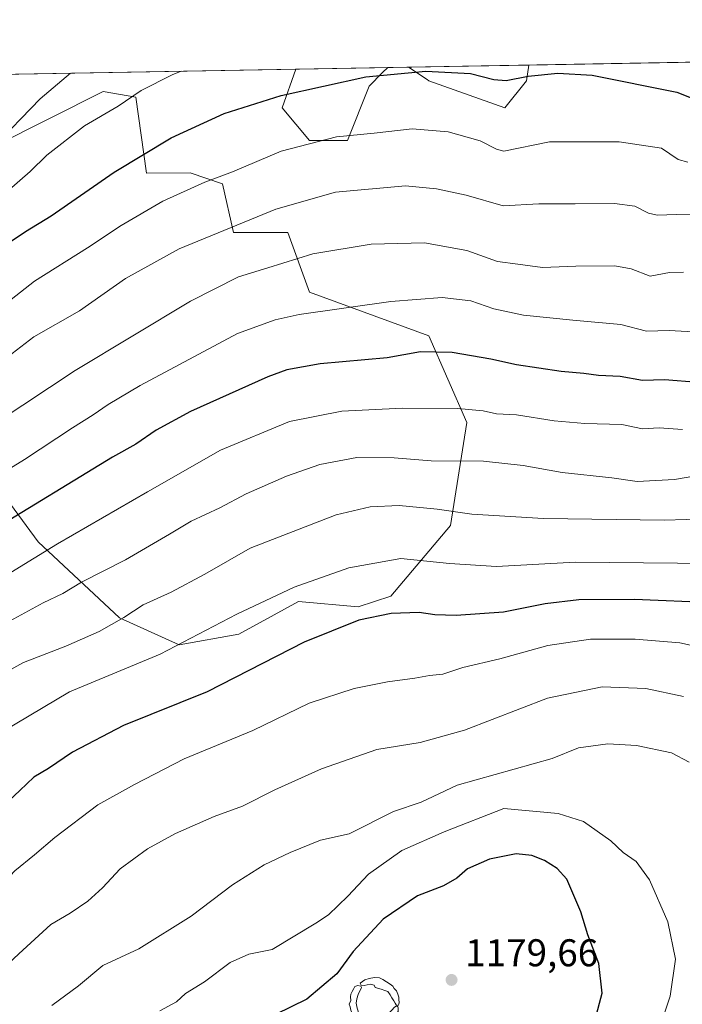
# Model space of a CAD drawing. Units: metres. Extents: x 620442 to 623897, y 4766508 to 4768882.
# Drawn here: x 623045 to 623217, y 4768627 to 4768882 of the extents above; entities that cross this region are included whole.
import ezdxf

# ---------------------------------------------------------------- set-up
doc = ezdxf.new("R2010")
doc.units = ezdxf.units.M
doc.header["$MEASUREMENT"] = 0
doc.linetypes.add('DGN Style 4', pattern=[2.6384748266838614, 1.318413404963828, -0.6592067024819142, 0.001648016756204785, -0.6592067024819142])
for name, color, linetype, lineweight in [('Arbolado forestal CxS', 92, 'Continuous', 0), ('Camino eje', 30, 'DGN Style 4', 13), ('Comarca CxS', 21, 'Continuous', 0), ('Comunidad Autónoma CxS', 142, 'Continuous', 0), ('Curva de nivel maestra', 30, 'Continuous', 30), ('Curva de nivel normal', 30, 'Continuous', 0), ('Espacio natural protegido CxS', 121, 'Continuous', 0), ('Laguna Cxs', 142, 'Continuous', 13), ('Municipio CxS', 4, 'Continuous', 0), ('Pastizal CxS', 92, 'Continuous', 0), ('Provincia CxS', 1, 'Continuous', 0), ('Punto de cota en terreno', 7, 'Continuous', 0), ('Rótulo de punto de cota en terreno', 7, 'Continuous', 0), ('Yacimiento arqueológico puntual', 7, 'Continuous', 0)]:
    doc.layers.add(name, color=color, linetype=linetype, lineweight=lineweight)
doc.styles.add('Style-Arial', font='txt')

# ---------------------------------------------------------------- blocks, each defined once
blk = doc.blocks.new('*U5')
at = {"layer": 'Pastizal CxS', "color": 92, "linetype": 'Continuous', "lineweight": 0}
for points in [[(623030.4095000001, 4768773.146700001, 1113.570900000006), (623050.0796999997, 4768746.456700001, 1127.7595), (623071.1533000004, 4768726.7893, 1138.908800000005), (623086.6069999998, 4768719.766899999, 1144.119600000005), (623102.0620999997, 4768722.5755, 1145.974100000007), (623107.5768999998, 4768725.582900001, 1145.991899999994), (623117.5163000004, 4768731.004899999, 1145.757400000002), (623132.9716999996, 4768729.599099999, 1148.202999999994), (623141.4013, 4768732.408500001, 1147.952399999995), (623156.8557000002, 4768750.6687, 1140.865600000005), (623161.0711000003, 4768777.358899999, 1130.655599999998), (623151.2368000001, 4768799.834100001, 1122.937999999995), (623120.3274999997, 4768811.0735, 1117.629400000005), (623114.7074999996, 4768826.5241, 1111.759300000005), (623100.6585999997, 4768826.524300001, 1109.753899999996), (623097.8487, 4768839.1669, 1105.053199999995), (623089.4187000003, 4768841.976100001, 1102.803400000004), (623078.1791000003, 4768841.9759, 1100.874200000006), (623075.3699000003, 4768861.641899999, 1094.490999999995), (623066.9398999996, 4768863.046700001, 1092.686199999996), (623038.8404999999, 4768849.000299999, 1088.868700000006)], [(623019.9129999997, 4768867.124100001, 1076.620299999995), (623116.7901999997, 4768868.853900001, 1097.187900000004), (623113.3041000003, 4768858.832699999, 1100.421799999996), (623120.3278999999, 4768850.4057, 1104.1152), (623130.1628999999, 4768850.4057, 1104.824200000003), (623135.7829999998, 4768864.451300001, 1100.256399999998), (623139.3086999999, 4768867.976100001, 1099.185899999997), (623140.6123000003, 4768869.279200001, 1098.858900000007), (623145.9578999998, 4768869.374700001, 1098.943400000004), (623150.7911, 4768866.152899999, 1100.047300000006), (623151.2374999998, 4768865.8551, 1100.143500000006), (623170.9071000004, 4768858.831900001, 1101.524000000005), (623176.5262000002, 4768865.854699999, 1099.608300000007), (623177.2057999996, 4768869.932600001, 1098.469899999996), (623562.5125000002, 4768876.8123, 1122.227100000004)]]:
    blk.add_polyline3d(points, dxfattribs=at)
blk = doc.blocks.new('*U10')
at = {"layer": 'Arbolado forestal CxS', "color": 92, "linetype": 'Continuous', "lineweight": 0}
for points in [[(623176.5262000002, 4768865.854699999, 1099.608300000007), (623170.9071000004, 4768858.831900001, 1101.524000000005), (623151.2374999998, 4768865.8551, 1100.143500000006), (623150.7911, 4768866.152899999, 1100.047300000006), (623145.9578999998, 4768869.374700001, 1098.943400000004), (623177.2057999996, 4768869.932600001, 1098.469899999996)], [(623130.1628999999, 4768850.4057, 1104.824200000003), (623120.3278999999, 4768850.4057, 1104.1152), (623113.3041000003, 4768858.832699999, 1100.421799999996), (623116.7901999997, 4768868.853900001, 1097.187900000004), (623140.6123000003, 4768869.279200001, 1098.858900000007), (623139.3086999999, 4768867.976100001, 1099.185899999997), (623135.7829999998, 4768864.451300001, 1100.256399999998)]]:
    blk.add_polyline3d(points, close=True, dxfattribs=at)
blk.add_polyline3d([(623038.8404999999, 4768849.000299999, 1088.868700000006), (623066.9398999996, 4768863.046700001, 1092.686199999996), (623075.3699000003, 4768861.641899999, 1094.490999999995), (623078.1791000003, 4768841.9759, 1100.874200000006), (623089.4187000003, 4768841.976100001, 1102.803400000004), (623097.8487, 4768839.1669, 1105.053199999995), (623100.6585999997, 4768826.524300001, 1109.753899999996), (623114.7074999996, 4768826.5241, 1111.759300000005), (623120.3274999997, 4768811.0735, 1117.629400000005), (623151.2368000001, 4768799.834100001, 1122.937999999995), (623161.0711000003, 4768777.358899999, 1130.655599999998), (623156.8557000002, 4768750.6687, 1140.865600000005), (623141.4013, 4768732.408500001, 1147.952399999995), (623132.9716999996, 4768729.599099999, 1148.202999999994), (623117.5163000004, 4768731.004899999, 1145.757400000002), (623107.5768999998, 4768725.582900001, 1145.991899999994), (623102.0620999997, 4768722.5755, 1145.974100000007), (623086.6069999998, 4768719.766899999, 1144.119600000005), (623071.1533000004, 4768726.7893, 1138.908800000005), (623050.0796999997, 4768746.456700001, 1127.7595), (623030.4095000001, 4768773.146700001, 1113.570900000006)], dxfattribs=at)
blk = doc.blocks.new('*U12')
at = {"layer": 'Municipio CxS', "color": 4, "linetype": 'Continuous', "lineweight": 0, "flags": 128}
blk.add_lwpolyline([(622458.4562509498, 4768857.099203357), (623835.1300009483, 4768881.679982281), (623877.060000948, 4766568.139982304), (622517.8089434158, 4766543.882517202)], dxfattribs=at)
blk = doc.blocks.new('5PATER')
at = {"layer": 'Laguna Cxs', "linetype": 'Continuous', "lineweight": 0}
h = blk.add_hatch(color=51, dxfattribs=at)
edge = h.paths.add_edge_path()
edge.add_ellipse((0, 0), major_axis=(-0.1095731443231308, -0.1110710700762829), ratio=0.9994222409660322, start_angle=0, end_angle=360)
blk = doc.blocks.new('5YACIM')
at = {"layer": 'Camino eje', "color": 252, "linetype": 'Continuous', "lineweight": 0, "flags": 128}
for points in [[(0.613, -0.064), (0.621, -0.02), (0.617, 0.059), (0.613, 0.123), (0.5930000000000001, 0.195), (0.554, 0.282), (0.498, 0.346), (0.458, 0.401), (0.394, 0.453), (0.295, 0.517), (0.203, 0.5810000000000001), (0.111, 0.624), (-0.016, 0.628), (-0.156, 0.6), (-0.267, 0.5690000000000001), (-0.3830000000000001, 0.485), (-0.363, 0.429), (-0.283, 0.417), (-0.128, 0.457), (-0.02, 0.433), (0.004, 0.37), (0.155, 0.326), (0.251, 0.294), (0.334, 0.266), (0.39, 0.183), (0.434, 0.103), (0.482, 0.02), (0.518, -0.032), (0.546, -0.08), (0.601, -0.1)], [(-0.355, 0.366), (-0.367, 0.405), (-0.446, 0.421), (-0.522, 0.394), (-0.554, 0.3420000000000001), (-0.598, 0.266), (-0.63, 0.199), (-0.638, 0.127), (-0.63, 0.035), (-0.6690000000000002, -0.064), (-0.65, -0.132), (-0.63, -0.215), (-0.61, -0.263), (-0.5780000000000001, -0.323), (-0.546, -0.366), (-0.498, -0.434), (-0.442, -0.482), (-0.379, -0.526), (-0.319, -0.541), (-0.251, -0.545), (-0.243, -0.462), (-0.315, -0.406), (-0.41, -0.3270000000000001), (-0.466, -0.163), (-0.4940000000000001, -0.04), (-0.474, 0.079), (-0.442, 0.191)], [(0.331, -0.561), (0.366, -0.518), (0.41, -0.486), (0.442, -0.462), (0.478, -0.426), (0.518, -0.394), (0.542, -0.339), (0.562, -0.287), (0.601, -0.251), (0.601, -0.207), (0.601, -0.152), (0.5930000000000001, -0.128), (0.558, -0.104), (0.4940000000000001, -0.148), (0.442, -0.207), (0.3820000000000001, -0.271), (0.331, -0.3270000000000001), (0.263, -0.3780000000000001), (0.219, -0.438), (0.219, -0.51), (0.239, -0.561)], [(-0.1, -0.4940000000000001), (-0.183, -0.51), (-0.251, -0.557), (-0.267, -0.609), (-0.199, -0.645), (-0.06, -0.665), (0.07200000000000001, -0.673), (0.163, -0.637), (0.203, -0.5930000000000001), (0.219, -0.549), (0.203, -0.526), (0.123, -0.518), (0.036, -0.518)]]:
    blk.add_lwpolyline(points, close=True, dxfattribs=at)

msp = doc.modelspace()

# ---------------------------------------------------------------- linework, layer by layer
at = {"layer": 'Arbolado forestal CxS', "color": 92, "linetype": 'Continuous', "lineweight": 0, "extrusion": (0.01514645130135409, 0.0002704247383368811, 0.9998852493578634), "elevation": 11826.88745180855, "flags": 128}
msp.add_lwpolyline([(623057.8290904729, 4768866.350789559), (623089.0805777435, 4768866.908689578)], dxfattribs=at)
at = {"layer": 'Arbolado forestal CxS', "color": 92, "linetype": 'Continuous', "lineweight": 0, "extrusion": (-0.0699507748408454, -0.001248843071741583, 0.9975496626685548), "elevation": -48448.57169254363, "flags": 128}
msp.add_lwpolyline([(-4756986.193735366, 706484.941195062), (-4756986.193735366, 706508.8256161251)], dxfattribs=at)
at = {"layer": 'Arbolado forestal CxS', "color": 92, "linetype": 'Continuous', "lineweight": 0}
for points in [[(623145.9577000003, 4768869.3748, 1098.943400000004), (623150.7911, 4768866.152899999, 1100.047300000006), (623151.2374999998, 4768865.8551, 1100.143500000006), (623170.9071000004, 4768858.831900001, 1101.524000000005), (623176.5262000002, 4768865.854699999, 1099.608300000007), (623177.2057999996, 4768869.932700001, 1098.469899999996)], [(623116.7901999997, 4768868.854, 1097.187900000004), (623113.3041000003, 4768858.832699999, 1100.421799999996), (623120.3278999999, 4768850.4057, 1104.1152), (623130.1628999999, 4768850.4057, 1104.824200000003), (623135.7829999998, 4768864.451300001, 1100.256399999998), (623139.3086999999, 4768867.976100001, 1099.185899999997), (623140.6124, 4768869.2794, 1098.858800000002)], [(623030.4095000001, 4768773.146700001, 1113.570900000006), (623050.0796999997, 4768746.456700001, 1127.7595), (623071.1533000004, 4768726.7893, 1138.908800000005), (623086.6069999998, 4768719.766899999, 1144.119600000005), (623102.0620999997, 4768722.5755, 1145.974100000007), (623107.5768999998, 4768725.582900001, 1145.991899999994), (623117.5163000004, 4768731.004899999, 1145.757400000002), (623132.9716999996, 4768729.599099999, 1148.202999999994), (623141.4013, 4768732.408500001, 1147.952399999995), (623156.8557000002, 4768750.6687, 1140.865600000005), (623161.0711000003, 4768777.358899999, 1130.655599999998), (623151.2368000001, 4768799.834100001, 1122.937999999995), (623120.3274999997, 4768811.0735, 1117.629400000005), (623114.7074999996, 4768826.5241, 1111.759300000005), (623100.6585999997, 4768826.524300001, 1109.753899999996), (623097.8487, 4768839.1669, 1105.053199999995), (623089.4187000003, 4768841.976100001, 1102.803400000004), (623078.1791000003, 4768841.9759, 1100.874200000006), (623075.3699000003, 4768861.641899999, 1094.490999999995), (623066.9398999996, 4768863.046700001, 1092.686199999996), (623038.8404999999, 4768849.000299999, 1088.868700000006)]]:
    msp.add_polyline3d(points, dxfattribs=at)
at = {"layer": 'Comarca CxS', "color": 21, "linetype": 'Continuous', "lineweight": 0, "flags": 128}
msp.add_lwpolyline([(622458.4562509507, 4768857.099203357), (623835.1300009489, 4768881.679982282), (623877.0600009486, 4766568.139982305), (622517.8089434161, 4766543.882517204)], dxfattribs=at)
at = {"layer": 'Comunidad Autónoma CxS', "color": 142, "linetype": 'Continuous', "lineweight": 0, "flags": 128}
msp.add_lwpolyline([(622517.8089434158, 4766543.882517202), (620483.060000922, 4766507.569982305), (620481.6374326189, 4766588.275093843), (620479.2978218732, 4766721.005835526), (620478.0052283636, 4766794.337220126), (620442.2800009234, 4768821.099982282), (620985.9869303635, 4768830.807975793), (621711.0148707052, 4768843.753491399), (621750.0599108834, 4768844.450648225), (621983.1141727382, 4768848.61187763), (622458.4562509498, 4768857.099203357), (623835.1300009483, 4768881.679982281), (623877.060000948, 4766568.139982304)], close=True, dxfattribs=at)
at = {"layer": 'Curva de nivel maestra', "color": 30, "linetype": 'Continuous', "lineweight": 30, "flags": 128}
for points, elevation in [([(623040.7800000003, 4768822.770099999), (623046.8399999999, 4768826.790100001), (623053.4800000006, 4768830.870100001), (623069.7400000002, 4768842.220100001), (623084.5599999996, 4768851.090100001), (623098.29, 4768857.390100001), (623113.0499999998, 4768862.090100001), (623134.9199999999, 4768866.880100001), (623150.4900000002, 4768868.3201), (623162.0899999999, 4768867.7401), (623168.0899999999, 4768866.1801), (623171.3099999996, 4768865.950099999), (623176.9699999997, 4768867.0601), (623184.6399999997, 4768867.860099999), (623193.5300000003, 4768867.340100001), (623215.5300000003, 4768862.9001), (623221.3499999996, 4768860.620100001)], 1100), ([(623221.0300000003, 4768787.7401), (623212.3200000003, 4768788.420100001), (623206.5999999996, 4768788.220100001), (623200.8200000003, 4768789.2501), (623195.1699999999, 4768789.5101), (623191.3799999999, 4768790.0801), (623185.5599999996, 4768790.600099999), (623173.9500000002, 4768792.3301), (623167.3399999999, 4768793.800100001), (623157.3499999996, 4768795.4901), (623149.0899999999, 4768795.670100001), (623140.4500000002, 4768794.140100001), (623123.0899999999, 4768792.5701), (623114.4800000006, 4768791.0101), (623109.5300000003, 4768789.220100001), (623089.5, 4768780.1801), (623080.6399999997, 4768775.360099999), (623075.4199999999, 4768771.720100001), (623069.3099999996, 4768768.350099999), (623037.5599999996, 4768749.030099999)], 1125), ([(623224.9600000001, 4768730.6601), (623204.5599999996, 4768731.5001), (623190.0800000001, 4768731.460100001), (623181.3799999999, 4768730.4301), (623170.5599999996, 4768728.270099999), (623158.3399999999, 4768727.4001), (623152.7800000003, 4768727.550100001), (623148.7199999997, 4768728.120100001), (623141.4900000002, 4768727.870100001), (623133.1600000003, 4768726.200099999), (623118.9500000002, 4768720.450099999), (623093.8399999999, 4768707.630100001), (623072.1600000003, 4768698.850099999), (623059, 4768691.950099999), (623052.7800000003, 4768687.7501), (623048.9699999997, 4768685.530099999), (623045.3200000003, 4768682.0801), (623035.6500000004, 4768673.0701), (623020.6500000004, 4768656.4101), (623006.6600000003, 4768642.5601), (623000.3300000001, 4768634.870100001), (622994.4900000002, 4768627.220100001), (622986.9699999997, 4768614.9801)], 1150), ([(623194.2999999998, 4768622.7401), (623196.1399999997, 4768629.540100001), (623195.3200000003, 4768637.2601), (623192.4699999997, 4768644.6601), (623190.6600000003, 4768650.600099999), (623187.0199999996, 4768659.0601), (623184.5, 4768661.860099999), (623181.2400000002, 4768663.960100001), (623177.9100000003, 4768665.2401), (623173.9100000003, 4768665.640100001), (623166.9699999997, 4768664.300100001), (623161.3099999996, 4768661.770099999), (623158.5, 4768659.390100001), (623155.0999999996, 4768657.380100001), (623148.2999999998, 4768654.8101), (623139.4699999997, 4768648.720100001), (623131.6399999997, 4768640.340100001), (623127.4500000002, 4768634.610099999), (623119.6799999997, 4768628.0001), (623111.5700000003, 4768624.0801)], 1175)]:
    msp.add_lwpolyline(points, dxfattribs=dict(at, elevation=elevation))
at = {"layer": 'Curva de nivel normal', "color": 30, "linetype": 'Continuous', "lineweight": 0, "flags": 128}
for points, elevation in [([(623058.4261999996, 4768867.811799999), (623050.5800000001, 4768861.180000001), (623038.2199999997, 4768848.390000001)], 1090), ([(623087.1468000002, 4768868.3246), (623084.7699999996, 4768867.42), (623076.7800000003, 4768863.300000001), (623070.8200000003, 4768859.32), (623062.1100000005, 4768854.220000001), (623052.3200000003, 4768846.619999999), (623047.9800000006, 4768842.350000001), (623041.9600000001, 4768837.060000001)], 1095), ([(623218.2999999998, 4768844.779999999), (623215.8300000001, 4768845.449999999), (623211.5599999996, 4768848.42), (623200.5199999996, 4768850.08), (623182.5099999999, 4768850.09), (623170.7199999997, 4768847.600000001), (623168.7599999999, 4768848.16), (623164.5899999999, 4768850.289999999), (623156.3099999996, 4768852.680000001), (623146.9699999997, 4768853.439999999), (623137.0700000003, 4768852.310000001), (623127.3099999996, 4768851.300000001), (623113.0099999999, 4768847.619999999), (623100.4400000004, 4768842.310000001), (623093.29, 4768839.640000001), (623082.4000000004, 4768834.720000001), (623071.5599999996, 4768828.4), (623062.8700000001, 4768822.619999999), (623049.1799999997, 4768813.99), (623023.2400000002, 4768793.680000001)], 1105), ([(623228.6299999999, 4768830.939999999), (623215.3700000001, 4768831.199999999), (623210.3899999997, 4768831.09), (623208.1399999997, 4768831.57), (623204.6200000001, 4768833.369999999), (623199.3099999996, 4768834.08), (623189.1699999999, 4768833.970000001), (623179.75, 4768834.029999999), (623170.5, 4768833.480000001), (623160.9699999997, 4768836.210000001), (623153.2800000003, 4768837.869999999), (623145.2100000001, 4768838.619999999), (623127.1100000005, 4768837.029999999), (623111.6200000001, 4768832.57), (623086.5800000001, 4768822.32), (623072.75, 4768814.66), (623060.7599999999, 4768806.279999999), (623048.9800000006, 4768799.560000001), (623038.7999999998, 4768791.77)], 1110), ([(623217.2000000002, 4768816.32), (623213.5700000003, 4768816.230000001), (623208.5999999996, 4768815.220000001), (623203.6399999997, 4768817.15), (623199.4400000004, 4768817.92), (623189.3600000005, 4768817.869999999), (623180.6900000004, 4768817.51), (623174.3200000003, 4768818.359999999), (623169.0199999996, 4768819.050000001), (623161.0800000001, 4768821.930000001), (623150.1200000001, 4768823.869999999), (623136.2999999998, 4768823.539999999), (623121.2599999999, 4768821), (623109.5499999998, 4768817.42), (623101.9600000001, 4768815.050000001), (623089.5700000003, 4768808.77), (623059.7000000002, 4768790.800000001), (623039.3799999999, 4768777.42)], 1115), ([(623221.3399999999, 4768800.720000001), (623213.5, 4768801.210000001), (623207.6200000001, 4768800.99), (623200.9500000002, 4768802.699999999), (623188.5800000001, 4768803.82), (623175.7800000003, 4768805.199999999), (623168.0999999996, 4768806.800000001), (623162.1600000003, 4768808.859999999), (623154.7000000002, 4768809.710000001), (623141.4199999999, 4768808.67), (623117.6500000004, 4768805.310000001), (623111.5099999999, 4768803.980000001), (623101.75, 4768800.41), (623086.7199999997, 4768792.359999999), (623076.4699999997, 4768786.980000001), (623068.1799999997, 4768782), (623064.3700000001, 4768779.33), (623058.9800000006, 4768776.02), (623046.5700000003, 4768767.789999999), (623032.3200000003, 4768759.07)], 1120), ([(623216.9600000001, 4768775.51), (623210.9400000004, 4768775.939999999), (623206.6200000001, 4768775.699999999), (623201.2199999997, 4768776.83), (623191.6299999999, 4768777.060000001), (623183.6900000004, 4768777.75), (623173.9800000006, 4768779.369999999), (623168.8099999996, 4768779.609999999), (623165.3700000001, 4768780.359999999), (623158.7999999998, 4768780.980000001), (623144.4100000003, 4768781.07), (623128.7100000001, 4768780.310000001), (623115.1699999999, 4768777.619999999), (623097.3200000003, 4768770.180000001), (623078.4199999999, 4768759.4), (623055.0800000001, 4768745.92), (623043.0099999999, 4768738.539999999)], 1130), ([(623219.8799999999, 4768763.480000001), (623214.9199999999, 4768762.600000001), (623205.1900000004, 4768762.060000001), (623198.6399999997, 4768763.02), (623185.8099999996, 4768764.380000001), (623175.6699999999, 4768766.24), (623165.4400000004, 4768767.369999999), (623151.8300000001, 4768767.42), (623142.2699999996, 4768768.220000001), (623132.6399999997, 4768768.33), (623123.0800000001, 4768766.460000001), (623114.4100000003, 4768763.49), (623103.9600000001, 4768758.869999999), (623097.1200000001, 4768755.24), (623089.7199999997, 4768751.850000001), (623084.1200000001, 4768748.42), (623072.6799999997, 4768741.789999999), (623061.3200000003, 4768735.980000001), (623056.4400000004, 4768733.109999999), (623051.3499999996, 4768730.619999999), (623042.7999999998, 4768726.02)], 1135), ([(623223.4900000002, 4768752.439999999), (623212.3099999996, 4768752.060000001), (623181, 4768752.480000001), (623162.3600000005, 4768753.58), (623153.4000000004, 4768754.9), (623143.5700000003, 4768755.850000001), (623136.04, 4768755.560000001), (623127.2300000006, 4768753.439999999), (623117.7100000001, 4768749.730000001), (623104.9800000006, 4768744.789999999), (623093.29, 4768738.100000001), (623084.5300000003, 4768733.390000001), (623077.29, 4768730.119999999), (623072.2400000002, 4768726.84), (623065.8600000005, 4768723.27), (623057.2699999996, 4768719.4), (623046.2999999998, 4768715.199999999), (623035.25, 4768709.189999999)], 1140), ([(623233.3799999999, 4768740.77), (623189.1399999997, 4768741.189999999), (623168.8200000003, 4768740.09), (623156.6100000005, 4768740.880000001), (623144.0499999998, 4768742.109999999), (623130.5099999999, 4768739.710000001), (623116.3799999999, 4768734.74), (623101.5800000001, 4768727.720000001), (623081.6500000004, 4768717.4), (623058.2300000006, 4768707.57), (623040.9600000001, 4768697.310000001), (623029.9800000006, 4768687.57), (623024.6799999997, 4768681.34), (623018.7400000002, 4768675.33), (623010.7199999997, 4768665.880000001), (622996.1200000001, 4768650.970000001), (622983.0899999999, 4768632.689999999), (622969.4000000004, 4768612.51)], 1145), ([(623226.4699999997, 4768718.07), (623216.2999999998, 4768720.26), (623204.6699999999, 4768721.24), (623193.0999999996, 4768721.279999999), (623182.0599999996, 4768719.65), (623169.6100000005, 4768716.130000001), (623160.0899999999, 4768713.869999999), (623154.8600000005, 4768712.189999999), (623151.4299999997, 4768711.880000001), (623147.5999999996, 4768711.140000001), (623140.5999999996, 4768710.199999999), (623131.9699999997, 4768708.480000001), (623120.3099999996, 4768704.630000001), (623105.6500000004, 4768697.600000001), (623087.9100000003, 4768690.26), (623075.04, 4768683.609999999), (623065.5800000001, 4768678.34), (623054.4299999997, 4768669.92), (623049.1100000005, 4768665.380000001), (623044.0599999996, 4768661.25), (623036.8300000001, 4768653.600000001), (623029.6600000003, 4768645.41), (623019.6200000001, 4768635.789999999), (623011.0199999996, 4768626.59)], 1155), ([(623196.1799999997, 4768708.859999999), (623182.04, 4768705.970000001), (623160.5300000003, 4768697.640000001), (623149.0499999998, 4768694.470000001), (623137.8399999999, 4768692.699999999), (623123.4800000006, 4768687.680000001), (623111.3600000005, 4768682.230000001), (623102.9800000006, 4768678.029999999), (623095.6500000004, 4768675.279999999), (623085.6699999999, 4768670.91), (623078.4000000004, 4768666.930000001), (623071.3399999999, 4768661.730000001), (623066.7199999997, 4768656.869999999), (623062.9199999999, 4768653.369999999), (623058.4000000004, 4768650.26), (623053.3700000001, 4768647.359999999), (623045.0800000001, 4768639.779999999), (623031.7100000001, 4768627.359999999), (623016.4000000004, 4768611.199999999)], 1160), ([(623217.1900000004, 4768706.41), (623207.4400000004, 4768708.430000001), (623196.1799999997, 4768708.859999999)], 1160), ([(623197.6200000001, 4768694.109999999), (623190.0099999999, 4768693.09), (623183.1900000004, 4768690.310000001), (623158.6399999997, 4768683.460000001), (623149.3099999996, 4768679.02), (623142.1399999997, 4768676.59), (623130.6399999997, 4768670.789999999), (623123.2000000002, 4768669.220000001), (623115.3899999997, 4768666.029999999), (623108.6299999999, 4768662.82), (623100.4000000004, 4768657.609999999), (623089.7199999997, 4768649.529999999), (623076.1799999997, 4768641.029999999), (623066.8600000005, 4768636.76), (623060.5, 4768631.439999999), (623053.6600000003, 4768626.359999999)], 1165), ([(623218.7100000001, 4768689.430000001), (623214.1200000001, 4768691.84), (623205.0300000003, 4768693.75), (623197.6200000001, 4768694.109999999)], 1165), ([(623170.6900000004, 4768677.41), (623155.2400000002, 4768671.34), (623144.3099999996, 4768666.529999999), (623135.6399999997, 4768660.359999999), (623130.3099999996, 4768654.65), (623125.3099999996, 4768649.82), (623121.9800000006, 4768647.66), (623110.6500000004, 4768640.859999999), (623104.6900000004, 4768639.630000001), (623099.8200000003, 4768637.49), (623093.1600000003, 4768632.529999999), (623088.2800000003, 4768629.449999999), (623085.9100000003, 4768627.359999999), (623081.5700000003, 4768624.980000001)], 1170), ([(623210.8799999999, 4768620.300000001), (623213.7800000003, 4768628.83), (623215.1600000003, 4768638.359999999), (623213.1200000001, 4768648.08), (623208.3799999999, 4768658.91), (623204.9500000002, 4768663.67), (623201.6299999999, 4768666.02), (623198.4199999999, 4768669.039999999), (623191.3200000003, 4768673.99), (623184.7599999999, 4768676.060000001), (623170.6900000004, 4768677.41)], 1170)]:
    msp.add_lwpolyline(points, dxfattribs=dict(at, elevation=elevation))
at = {"layer": 'Espacio natural protegido CxS', "color": 121, "linetype": 'Continuous', "lineweight": 0, "flags": 128}
msp.add_lwpolyline([(622458.4562509498, 4768857.099203357), (623835.1300009483, 4768881.679982281), (623877.060000948, 4766568.139982304), (622517.8089434158, 4766543.882517202)], dxfattribs=at)
at = {"layer": 'Pastizal CxS', "color": 92, "linetype": 'Continuous', "lineweight": 0, "extrusion": (-0.03359577463231612, -0.0005998611471419704, 0.9994353226164556), "elevation": -22698.93112814302, "flags": 128}
msp.add_lwpolyline([(-4756984.717139939, 707850.7115340303), (-4756984.717139939, 708155.6268788255)], dxfattribs=at)
at = {"layer": 'Pastizal CxS', "color": 92, "linetype": 'Continuous', "lineweight": 0, "extrusion": (-0.2076125173642585, -0.003707048752433579, 0.9782041200195503), "elevation": -145972.001015751, "flags": 128}
msp.add_lwpolyline([(-4756984.464286106, 692848.9011954227), (-4756984.464286106, 692947.9526511529)], dxfattribs=at)
at = {"layer": 'Pastizal CxS', "color": 92, "linetype": 'Continuous', "lineweight": 0, "extrusion": (-0.01580037616026507, -0.0002822762502592926, 0.9998751264199508), "elevation": -10093.27293005199, "flags": 128}
msp.add_lwpolyline([(-4756977.705050754, 708153.1413847101), (-4756977.705050753, 708158.4885054174)], dxfattribs=at)
at = {"layer": 'Pastizal CxS', "color": 92, "linetype": 'Continuous', "lineweight": 0}
for points in [[(623145.9577000003, 4768869.3748, 1098.943400000004), (623150.7911, 4768866.152899999, 1100.047300000006), (623151.2374999998, 4768865.8551, 1100.143500000006), (623170.9071000004, 4768858.831900001, 1101.524000000005), (623176.5262000002, 4768865.854699999, 1099.608300000007), (623177.2057999996, 4768869.932700001, 1098.469899999996)], [(623116.7901999997, 4768868.854, 1097.187900000004), (623113.3041000003, 4768858.832699999, 1100.421799999996), (623120.3278999999, 4768850.4057, 1104.1152), (623130.1628999999, 4768850.4057, 1104.824200000003), (623135.7829999998, 4768864.451300001, 1100.256399999998), (623139.3086999999, 4768867.976100001, 1099.185899999997), (623140.6124, 4768869.2794, 1098.858800000002)], [(623030.4095000001, 4768773.146700001, 1113.570900000006), (623050.0796999997, 4768746.456700001, 1127.7595), (623071.1533000004, 4768726.7893, 1138.908800000005), (623086.6069999998, 4768719.766899999, 1144.119600000005), (623102.0620999997, 4768722.5755, 1145.974100000007), (623107.5768999998, 4768725.582900001, 1145.991899999994), (623117.5163000004, 4768731.004899999, 1145.757400000002), (623132.9716999996, 4768729.599099999, 1148.202999999994), (623141.4013, 4768732.408500001, 1147.952399999995), (623156.8557000002, 4768750.6687, 1140.865600000005), (623161.0711000003, 4768777.358899999, 1130.655599999998), (623151.2368000001, 4768799.834100001, 1122.937999999995), (623120.3274999997, 4768811.0735, 1117.629400000005), (623114.7074999996, 4768826.5241, 1111.759300000005), (623100.6585999997, 4768826.524300001, 1109.753899999996), (623097.8487, 4768839.1669, 1105.053199999995), (623089.4187000003, 4768841.976100001, 1102.803400000004), (623078.1791000003, 4768841.9759, 1100.874200000006), (623075.3699000003, 4768861.641899999, 1094.490999999995), (623066.9398999996, 4768863.046700001, 1092.686199999996), (623038.8404999999, 4768849.000299999, 1088.868700000006)]]:
    msp.add_polyline3d(points, dxfattribs=at)
at = {"layer": 'Provincia CxS', "color": 1, "linetype": 'Continuous', "lineweight": 0, "flags": 128}
msp.add_lwpolyline([(622517.8089434158, 4766543.882517202), (620483.060000922, 4766507.569982305), (620481.6374326189, 4766588.275093843), (620479.2978218732, 4766721.005835526), (620478.0052283636, 4766794.337220126), (620442.2800009234, 4768821.099982282), (620985.9869303635, 4768830.807975793), (621711.0148707052, 4768843.753491399), (621750.0599108834, 4768844.450648225), (621983.1141727382, 4768848.61187763), (622458.4562509498, 4768857.099203357), (623835.1300009483, 4768881.679982281), (623877.060000948, 4766568.139982304)], close=True, dxfattribs=at)

# ---------------------------------------------------------------- block references
at = {"layer": 'Arbolado forestal CxS', "color": 92, "linetype": 'Continuous', "lineweight": 0}
msp.add_blockref('*U10', (0, 0), dxfattribs=at)
at = {"layer": 'Municipio CxS', "color": 4, "linetype": 'Continuous', "lineweight": 0}
msp.add_blockref('*U12', (0, 0), dxfattribs=at)
at = {"layer": 'Pastizal CxS', "color": 92, "linetype": 'Continuous', "lineweight": 0}
msp.add_blockref('*U5', (0, 0), dxfattribs=at)
at = {"layer": 'Punto de cota en terreno', "color": 7, "linetype": 'Continuous', "lineweight": 0, "xscale": 10, "yscale": 10, "zscale": 10}
msp.add_blockref('5PATER', (623157.1500000004, 4768633, 1179.660000000003), dxfattribs=at)
at = {"layer": 'Yacimiento arqueológico puntual', "color": 7, "linetype": 'Continuous', "lineweight": 0, "xscale": 10, "yscale": 10, "zscale": 10}
msp.add_blockref('5YACIM', (623137.3499999996, 4768627.34), dxfattribs=at)

# ---------------------------------------------------------------- texts
at = {"layer": 'Rótulo de punto de cota en terreno', "color": 7, "linetype": 'Continuous', "lineweight": 0, "style": 'Style-Arial'}
msp.add_text('1179,66', height=7.000000000000002, dxfattribs=at).set_placement((623160.6777999997, 4768636.527799999))

doc.saveas('drawing.dxf')
